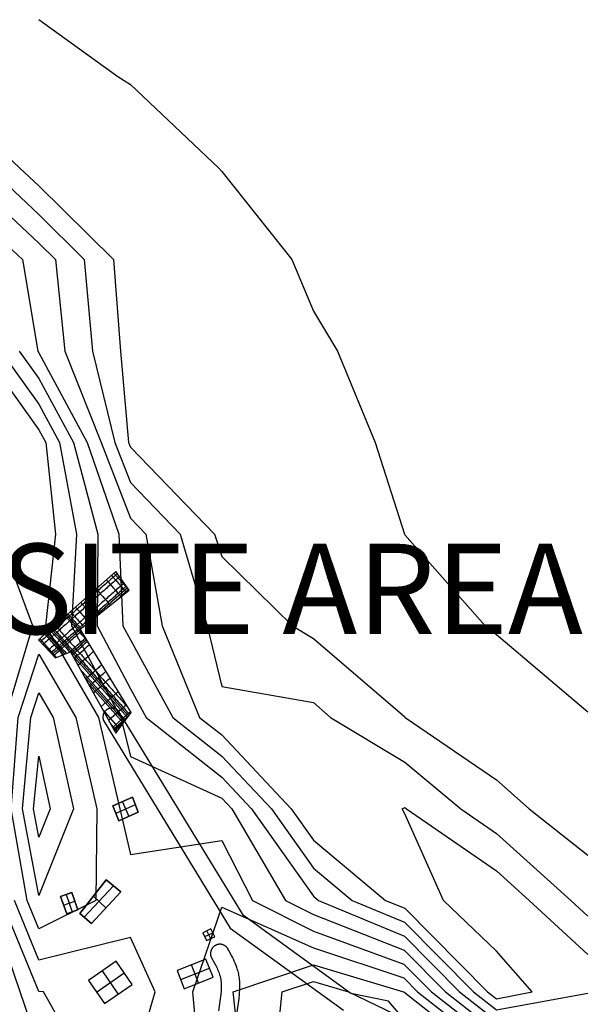
# Model space of a CAD drawing. Units: feet. Extents: x -39013 to 143924, y -94508 to 140495.
# Drawn here: x -20905 to -13313, y 2777 to 15986 of the extents above; entities that cross this region are included whole.
import ezdxf

# ---------------------------------------------------------------- set-up
doc = ezdxf.new("R2010")
doc.units = ezdxf.units.FT
doc.header["$MEASUREMENT"] = 0
for name, color, linetype, true_color in [('buildings', 7, 'Continuous', 0x22ffbf), ('contour_coastline', 5, 'Continuous', 0x0000ff), ('contours_2_ difference', 7, 'Continuous', 0x989898), ('roads', 7, 'Continuous', 0x000000), ('site', 6, 'Continuous', 0xff00ff)]:
    doc.layers.add(name, color=color, linetype=linetype, true_color=true_color)

msp = doc.modelspace()

# ---------------------------------------------------------------- linework, layer by layer
at = {"layer": 'buildings'}
for p, q in [((-19616, 8584, -3942), (-20654, 7665, -3889)), ((-19616, 8584, -4001), (-20654, 7665, -4001)), ((-19616, 8584, -3945), (-20654, 7665, -3945)), ((-19640, 8563, -3941), (-19436, 8333, -3942)), ((-19435, 8334, -4001), (-19616, 8584, -4001)), ((-19616, 8584, -4001), (-19616, 8584, -3942)), ((-19435, 8334, -3942), (-19616, 8584, -3942)), ((-19435, 8334, -3972), (-19616, 8584, -3972)), ((-19525, 8459, -4001), (-19525, 8459, -3942)), ((-20095, 7812, -4001), (-19435, 8334, -4001)), ((-20095, 7812, -3889), (-19435, 8334, -3942)), ((-20095, 7812, -3945), (-19435, 8334, -3945)), ((-19457, 8366, -3942), (-19985, 7899, -3898)), ((-19442, 8345, -3942), (-19616, 8191, -3928)), ((-19435, 8334, -4001), (-19435, 8334, -3942)), ((-20155, 8107, -4001), (-19977, 7905, -4001)), ((-20135, 8125, -4001), (-20135, 8125, -3916)), ((-19765, 8073, -4001), (-19765, 8073, -3916)), ((-19409, 6693, -4001), (-20095, 7812, -4001)), ((-20095, 7812, -4001), (-20095, 7812, -3889)), ((-19409, 6693, -3925), (-20095, 7812, -3889)), ((-19409, 6693, -3945), (-20095, 7812, -3945)), ((-20654, 7665, -4001), (-20423, 7427, -4001)), ((-20654, 7665, -3889), (-20423, 7427, -3889)), ((-20654, 7665, -4001), (-20654, 7665, -3889)), ((-20654, 7665, -3945), (-20423, 7427, -3945)), ((-20636, 7681, -3890), (-20414, 7431, -3889)), ((-20539, 7546, -4001), (-20539, 7546, -3889)), ((-20423, 7427, -4001), (-20223, 7504, -4001)), ((-20423, 7427, -3889), (-20223, 7504, -3889)), ((-20423, 7427, -3945), (-20223, 7504, -3945)), ((-20423, 7427, -4001), (-20423, 7427, -3889)), ((-20323, 7466, -4001), (-20323, 7466, -3889)), ((-20223, 7504, -4001), (-20223, 7504, -3889)), ((-20223, 7504, -4001), (-19616, 6413, -4001)), ((-20223, 7504, -3889), (-19616, 6413, -3925)), ((-20223, 7504, -3945), (-19616, 6413, -3945)), ((-20203, 7469, -3890), (-19458, 6627, -3925)), ((-20100, 7283, -3896), (-19486, 6589, -3925)), ((-19802, 7334, -4001), (-20021, 7140, -4001)), ((-20049, 7190, -3899), (-19500, 6570, -3925)), ((-19752, 7252, -4001), (-19752, 7252, -3907)), ((-19997, 7098, -3902), (-19514, 6552, -3925)), ((-19920, 6958, -4001), (-19920, 6958, -3907)), ((-19582, 6975, -3916), (-19815, 6769, -3913)), ((-19472, 6796, -3922), (-19711, 6584, -3919)), ((-19790, 6726, -3914), (-19569, 6476, -3925)), ((-19417, 6706, -3924), (-19660, 6491, -3922)), ((-19439, 6652, -3925), (-19647, 6468, -3923)), ((-19616, 6413, -4001), (-19409, 6693, -4001)), ((-19616, 6413, -3925), (-19409, 6693, -3925)), ((-19616, 6413, -3963), (-19409, 6693, -3963)), ((-19409, 6693, -4001), (-19409, 6693, -3925)), ((-19687, 6540, -3921), (-19597, 6439, -3925)), ((-19476, 6601, -3925), (-19641, 6456, -3923)), ((-19514, 6551, -3925), (-19634, 6445, -3924)), ((-19513, 6553, -4001), (-19513, 6553, -3925)), ((-19616, 6413, -4001), (-19616, 6413, -3925)), ((-19392, 5555, -3869), (-19654, 5438, -3869)), ((-19392, 5555, -3972), (-19654, 5438, -3972)), ((-19392, 5555, -3920), (-19654, 5438, -3920)), ((-19314, 5353, -3972), (-19392, 5555, -3972)), ((-19392, 5555, -3972), (-19392, 5555, -3869)), ((-19314, 5353, -3869), (-19392, 5555, -3869)), ((-19314, 5353, -3920), (-19392, 5555, -3920)), ((-19654, 5438, -3972), (-19574, 5239, -3972)), ((-19654, 5438, -3869), (-19574, 5239, -3869)), ((-19654, 5438, -3972), (-19654, 5438, -3869)), ((-19654, 5438, -3920), (-19574, 5239, -3920)), ((-19353, 5454, -3869), (-19614, 5338, -3869)), ((-19353, 5454, -3972), (-19614, 5338, -3972)), ((-19526, 5495, -3869), (-19439, 5298, -3869)), ((-19526, 5495, -3972), (-19439, 5298, -3972)), ((-19523, 5496, -3972), (-19523, 5496, -3869)), ((-19353, 5454, -3972), (-19353, 5454, -3869)), ((-19614, 5339, -3972), (-19614, 5339, -3869)), ((-19574, 5239, -3972), (-19314, 5353, -3972)), ((-19574, 5239, -3869), (-19314, 5353, -3869)), ((-19574, 5239, -3920), (-19314, 5353, -3920)), ((-19444, 5296, -3972), (-19444, 5296, -3869)), ((-19314, 5353, -3972), (-19314, 5353, -3869)), ((-19574, 5239, -3972), (-19574, 5239, -3869)), ((-19744, 4449, -3969), (-20097, 3997, -3969)), ((-19744, 4449, -3866), (-20097, 3997, -3866)), ((-19744, 4449, -3917), (-20097, 3997, -3917)), ((-20038, 3946, -3866), (-19647, 4368, -3866)), ((-20038, 3946, -3969), (-19647, 4368, -3969)), ((-19549, 4286, -3969), (-19744, 4449, -3969)), ((-19744, 4449, -3969), (-19744, 4449, -3866)), ((-19549, 4286, -3866), (-19744, 4449, -3866)), ((-19549, 4286, -3917), (-19744, 4449, -3917)), ((-19647, 4368, -3969), (-19647, 4368, -3866)), ((-20205, 4277, -3866), (-20355, 4224, -3866)), ((-20205, 4277, -3969), (-20355, 4224, -3969)), ((-20205, 4277, -3917), (-20355, 4224, -3917)), ((-20280, 4251, -3866), (-20199, 4020, -3866)), ((-20280, 4251, -3969), (-20199, 4020, -3969)), ((-20280, 4251, -3969), (-20280, 4251, -3866)), ((-20125, 4046, -3866), (-20205, 4277, -3866)), ((-20125, 4046, -3969), (-20205, 4277, -3969)), ((-20205, 4277, -3969), (-20205, 4277, -3866)), ((-20125, 4046, -3917), (-20205, 4277, -3917)), ((-19942, 3862, -3866), (-19549, 4286, -3866)), ((-19942, 3862, -3969), (-19549, 4286, -3969)), ((-19942, 3862, -3917), (-19549, 4286, -3917)), ((-19748, 4072, -3866), (-19916, 4228, -3866)), ((-19748, 4072, -3969), (-19916, 4228, -3969)), ((-19549, 4286, -3969), (-19549, 4286, -3866)), ((-20355, 4224, -3866), (-20274, 3993, -3866)), ((-20355, 4224, -3969), (-20274, 3993, -3969)), ((-20355, 4224, -3969), (-20355, 4224, -3866)), ((-20355, 4224, -3917), (-20274, 3993, -3917)), ((-20315, 4109, -3866), (-20165, 4161, -3866)), ((-20315, 4109, -3969), (-20165, 4161, -3969)), ((-20315, 4109, -3969), (-20315, 4109, -3866)), ((-20165, 4161, -3969), (-20165, 4161, -3866)), ((-19920, 4223, -3969), (-19920, 4223, -3866)), ((-20274, 3993, -3866), (-20125, 4046, -3866)), ((-20274, 3993, -3969), (-20125, 4046, -3969)), ((-20274, 3993, -3917), (-20125, 4046, -3917)), ((-20274, 3993, -3969), (-20274, 3993, -3866)), ((-20199, 4020, -3969), (-20199, 4020, -3866)), ((-20125, 4046, -3969), (-20125, 4046, -3866)), ((-20097, 3997, -3969), (-19942, 3862, -3969)), ((-20097, 3997, -3866), (-19942, 3862, -3866)), ((-20097, 3997, -3969), (-20097, 3997, -3866)), ((-20097, 3997, -3917), (-19942, 3862, -3917)), ((-19746, 4074, -3969), (-19746, 4074, -3866)), ((-20019, 3930, -3969), (-20019, 3930, -3866)), ((-19942, 3862, -3969), (-19942, 3862, -3866)), ((-18338, 3790, -3802), (-18447, 3738, -3802)), ((-18338, 3790, -3931), (-18447, 3738, -3931)), ((-18338, 3790, -3866), (-18447, 3738, -3866)), ((-18447, 3738, -3802), (-18396, 3632, -3802)), ((-18447, 3738, -3931), (-18396, 3632, -3931)), ((-18447, 3738, -3931), (-18447, 3738, -3802)), ((-18447, 3738, -3866), (-18396, 3632, -3866)), ((-18421, 3685, -3802), (-18312, 3737, -3802)), ((-18421, 3685, -3931), (-18312, 3737, -3931)), ((-18341, 3658, -3802), (-18392, 3764, -3802)), ((-18341, 3658, -3931), (-18392, 3764, -3931)), ((-18392, 3764, -3931), (-18392, 3764, -3802)), ((-18287, 3684, -3802), (-18338, 3790, -3802)), ((-18287, 3684, -3931), (-18338, 3790, -3931)), ((-18338, 3790, -3931), (-18338, 3790, -3802)), ((-18287, 3684, -3866), (-18338, 3790, -3866)), ((-18312, 3737, -3931), (-18312, 3737, -3802)), ((-18421, 3685, -3931), (-18421, 3685, -3802)), ((-18396, 3632, -3802), (-18287, 3684, -3802)), ((-18396, 3632, -3931), (-18287, 3684, -3931)), ((-18396, 3632, -3866), (-18287, 3684, -3866)), ((-18396, 3632, -3931), (-18396, 3632, -3802)), ((-18341, 3658, -3931), (-18341, 3658, -3802)), ((-18287, 3684, -3931), (-18287, 3684, -3802)), ((-19609, 3355, -3889), (-19982, 3097, -3889)), ((-19609, 3355, -3993), (-19982, 3097, -3993)), ((-19609, 3355, -3941), (-19982, 3097, -3941)), ((-19394, 3045, -3889), (-19609, 3355, -3889)), ((-19394, 3045, -3993), (-19609, 3355, -3993)), ((-19609, 3355, -3993), (-19609, 3355, -3889)), ((-19394, 3045, -3941), (-19609, 3355, -3941)), ((-18406, 3382, -3802), (-18792, 3229, -3802)), ((-18406, 3382, -3931), (-18792, 3229, -3931)), ((-18406, 3382, -3866), (-18792, 3229, -3866)), ((-18503, 3064, -3802), (-18599, 3305, -3802)), ((-18503, 3064, -3931), (-18599, 3305, -3931)), ((-18599, 3305, -3931), (-18599, 3305, -3802)), ((-18310, 3141, -3802), (-18406, 3382, -3802)), ((-18310, 3141, -3931), (-18406, 3382, -3931)), ((-18406, 3382, -3931), (-18406, 3382, -3802)), ((-18310, 3141, -3866), (-18406, 3382, -3866)), ((-19875, 2942, -3889), (-19502, 3200, -3889)), ((-19875, 2942, -3993), (-19502, 3200, -3993)), ((-19581, 2916, -3889), (-19795, 3226, -3889)), ((-19581, 2916, -3993), (-19795, 3226, -3993)), ((-19795, 3226, -3993), (-19795, 3226, -3889)), ((-19502, 3200, -3993), (-19502, 3200, -3889)), ((-18792, 3229, -3802), (-18696, 2987, -3802)), ((-18792, 3229, -3931), (-18696, 2987, -3931)), ((-18792, 3229, -3931), (-18792, 3229, -3802)), ((-18792, 3229, -3866), (-18696, 2987, -3866)), ((-18744, 3108, -3802), (-18358, 3261, -3802)), ((-18744, 3108, -3931), (-18358, 3261, -3931)), ((-18358, 3261, -3931), (-18358, 3261, -3802)), ((-19982, 3097, -3889), (-19767, 2787, -3889)), ((-19982, 3097, -3993), (-19767, 2787, -3993)), ((-19982, 3097, -3993), (-19982, 3097, -3889)), ((-19982, 3097, -3941), (-19767, 2787, -3941)), ((-19767, 2787, -3889), (-19394, 3045, -3889)), ((-19767, 2787, -3993), (-19394, 3045, -3993)), ((-19767, 2787, -3941), (-19394, 3045, -3941)), ((-19394, 3045, -3993), (-19394, 3045, -3889)), ((-18744, 3108, -3931), (-18744, 3108, -3802)), ((-18696, 2987, -3802), (-18310, 3141, -3802)), ((-18696, 2987, -3931), (-18310, 3141, -3931)), ((-18696, 2987, -3866), (-18310, 3141, -3866)), ((-18503, 3064, -3931), (-18503, 3064, -3802)), ((-18310, 3141, -3931), (-18310, 3141, -3802)), ((-19875, 2942, -3993), (-19875, 2942, -3889)), ((-19581, 2916, -3993), (-19581, 2916, -3889)), ((-18696, 2987, -3931), (-18696, 2987, -3802)), ((-19767, 2787, -3993), (-19767, 2787, -3889))]:
    msp.add_line(p, q, dxfattribs=at)
for points in [[(-19654, 5438), (-19392, 5555), (-19314, 5353), (-19574, 5239)], [(-20097, 3997), (-19744, 4449), (-19549, 4286), (-19942, 3862)], [(-20355, 4224), (-20205, 4277), (-20125, 4046), (-20274, 3993)]]:
    msp.add_lwpolyline(points, close=True, dxfattribs=at)
at = {"layer": 'buildings', "extrusion": (0.748544, 0.662396, -0.030216)}
msp.add_arc((19197, -14464, -9048), 10255, 88.7066, 90.3812, dxfattribs=at)
at = {"layer": 'buildings', "extrusion": (0.747681, 0.662103, -0.05092)}
msp.add_arc((19274, -22275, -8860), 17879, 89.4963, 90.473, dxfattribs=at)
at = {"layer": 'buildings', "extrusion": (0.748624, 0.662945, 0.008113)}
msp.add_arc((19128, -13628, -10296), 9823, 88.2288, 90.3808, dxfattribs=at)
at = {"layer": 'buildings', "extrusion": (0.748614, 0.662953, 0.008376)}
msp.add_arc((19135, -11383, -10274), 7581, 87.7596, 90.6132, dxfattribs=at)
at = {"layer": 'buildings', "extrusion": (0.748658, 0.662918, 0.007172)}
msp.add_arc((19144, -9631, -10248), 5817, 87.1703, 90.9741, dxfattribs=at)
at = {"layer": 'buildings', "extrusion": (-0.662871, 0.748734, -0.000155605)}
msp.add_arc((10209, -17078, 19033), 13192, 90.0877, 91.3812, dxfattribs=at)
at = {"layer": 'buildings', "extrusion": (-0.662915, 0.748695, 0.00013659)}
msp.add_arc((10279, -20671, 19006), 16779, 90.3708, 91.3104, dxfattribs=at)
at = {"layer": 'buildings', "extrusion": (-0.662817, 0.748752, 0.006608)}
msp.add_arc((10257, -19108, 18953), 15093, 90.3001, 91.3491, dxfattribs=at)
at = {"layer": 'buildings', "extrusion": (-0.662883, 0.748697, 0.006327)}
msp.add_arc((10231, -17052, 18904), 13041, 90.1886, 91.4126, dxfattribs=at)
at = {"layer": 'buildings', "extrusion": (-0.662786, 0.748738, 0.010335)}
msp.add_arc((10216, -15168, 18783), 11079, 90.0194, 91.4839, dxfattribs=at)
at = {"layer": 'buildings', "extrusion": (-0.66283, 0.748752, 0.005154)}
msp.add_arc((10241, -15227, 18597), 11230, 89.9139, 91.4054, dxfattribs=at)
at = {"layer": 'buildings', "extrusion": (-0.662908, 0.74869, -0.003996)}
msp.add_arc((10270, -16829, 18530), 12999, 89.9618, 91.2704, dxfattribs=at)
at = {"layer": 'buildings', "extrusion": (-0.662692, 0.747997, -0.036614)}
msp.add_arc((10310, -19675, 18544), 16445, 90.0486, 91.099, dxfattribs=at)
at = {"layer": 'buildings'}
for points, knots in [([(-19595, 8555, -3942), (-19602, 8549, -3942), (-19621, 8533, -3941), (-19662, 8496, -3939), (-19742, 8425, -3934), (-19857, 8324, -3927), (-19971, 8222, -3921), (-20063, 8141, -3915), (-20132, 8080, -3911), (-20189, 8030, -3908), (-20229, 7994, -3906), (-20252, 7974, -3904), (-20309, 7923, -3902), (-20372, 7867, -3899), (-20435, 7812, -3896), (-20458, 7791, -3895), (-20481, 7771, -3895), (-20504, 7751, -3894), (-20527, 7731, -3893), (-20561, 7700, -3892), (-20595, 7670, -3890), (-20624, 7645, -3889), (-20629, 7640, -3889)], [-35.138533, -35.138533, -35.138533, -35.138533, -34.424342, -33.258488, -30.926778, -26.263358, -21.599939, -19.268229, -16.93652, -14.60481, -13.438955, -12.856028, -12.2731, -7.609681, -6.443826, -5.860898, -5.277971, -4.112116, -3.529189, -2.946261, -0.614552, -0.041406, -0.041406, -0.041406, -0.041406]), ([(-19565, 8513, -3942), (-19571, 8508, -3942), (-19588, 8493, -3941), (-19628, 8457, -3938), (-19708, 8386, -3933), (-19823, 8285, -3925), (-19937, 8183, -3918), (-20029, 8102, -3912), (-20097, 8041, -3908), (-20155, 7991, -3904), (-20195, 7955, -3901), (-20218, 7935, -3900), (-20275, 7884, -3898), (-20338, 7829, -3895), (-20401, 7773, -3893), (-20424, 7753, -3893), (-20447, 7732, -3892), (-20469, 7712, -3892), (-20492, 7692, -3892), (-20527, 7661, -3891), (-20560, 7632, -3890), (-20588, 7607, -3889), (-20593, 7602, -3889)], [-35.013356, -35.013356, -35.013356, -35.013356, -34.424342, -33.258488, -30.926778, -26.263358, -21.599939, -19.268229, -16.93652, -14.60481, -13.438955, -12.856028, -12.2731, -7.609681, -6.443826, -5.860898, -5.277971, -4.112116, -3.529189, -2.946261, -0.614552, -0.101739, -0.101739, -0.101739, -0.101739]), ([(-19503, 8429, -3942), (-19507, 8426, -3942), (-19521, 8413, -3941), (-19559, 8380, -3938), (-19639, 8309, -3931), (-19754, 8207, -3922), (-19868, 8106, -3914), (-19960, 8025, -3907), (-20029, 7964, -3901), (-20086, 7913, -3897), (-20126, 7878, -3893), (-20149, 7857, -3891), (-20206, 7807, -3890), (-20269, 7751, -3889), (-20332, 7695, -3887), (-20355, 7675, -3888), (-20378, 7655, -3888), (-20401, 7634, -3889), (-20424, 7614, -3889), (-20458, 7584, -3889), (-20491, 7555, -3889), (-20517, 7531, -3889), (-20521, 7528, -3889)], [-34.763001, -34.763001, -34.763001, -34.763001, -34.424342, -33.258488, -30.926778, -26.263358, -21.599939, -19.268229, -16.93652, -14.60481, -13.438955, -12.856028, -12.2731, -7.609681, -6.443826, -5.860898, -5.277971, -4.112116, -3.529189, -2.946261, -0.614552, -0.222407, -0.222407, -0.222407, -0.222407]), ([(-19473, 8387, -3942), (-19475, 8385, -3942), (-19488, 8373, -3941), (-19525, 8341, -3938), (-19605, 8270, -3931), (-19720, 8168, -3921), (-19834, 8067, -3912), (-19926, 7986, -3904), (-19994, 7925, -3898), (-20052, 7874, -3894), (-20092, 7839, -3890), (-20114, 7819, -3888), (-20172, 7768, -3887), (-20235, 7712, -3886), (-20298, 7656, -3885), (-20321, 7636, -3886), (-20344, 7616, -3887), (-20366, 7596, -3887), (-20389, 7575, -3888), (-20424, 7545, -3889), (-20456, 7517, -3889), (-20482, 7494, -3889), (-20485, 7491, -3889)], [-34.637824, -34.637824, -34.637824, -34.637824, -34.424342, -33.258488, -30.926778, -26.263358, -21.599939, -19.268229, -16.93652, -14.60481, -13.438955, -12.856028, -12.2731, -7.609681, -6.443826, -5.860898, -5.277971, -4.112116, -3.529189, -2.946261, -0.614552, -0.282741, -0.282741, -0.282741, -0.282741]), ([(-19880, 8350, -3929), (-19873, 8341, -3928), (-19853, 8320, -3927), (-19811, 8272, -3925), (-19765, 8220, -3923), (-19725, 8175, -3921), (-19703, 8150, -3921), (-19693, 8139, -3922), (-19689, 8133, -3922)], [0, 0, 0, 0, 0.903662, 2.220427, 4.853957, 6.170722, 6.829105, 7.358548, 7.358548, 7.358548, 7.358548]), ([(-20018, 8229, -3922), (-20010, 8220, -3921), (-19991, 8198, -3919), (-19948, 8150, -3916), (-19903, 8098, -3913), (-19863, 8053, -3910), (-19843, 8031, -3910), (-19835, 8022, -3910), (-19833, 8019, -3910)], [0, 0, 0, 0, 0.903662, 2.220427, 4.853957, 6.170722, 6.829105, 7.101156, 7.101156, 7.101156, 7.101156]), ([(-20155, 8107, -3915), (-20147, 8098, -3914), (-20128, 8076, -3910), (-20086, 8029, -3907), (-20040, 7977, -3902), (-20000, 7932, -3898), (-19983, 7912, -3898), (-19977, 7905, -3898), (-19977, 7905, -3898)], [0, 0, 0, 0, 0.903662, 2.220427, 4.853957, 6.170722, 6.829105, 6.843765, 6.843765, 6.843765, 6.843765]), ([(-20087, 8168, -3918), (-20079, 8159, -3917), (-20059, 8137, -3915), (-20017, 8089, -3911), (-19971, 8038, -3908), (-19931, 7992, -3904), (-19913, 7972, -3904), (-19906, 7964, -3904), (-19905, 7962, -3904)], [0, 0, 0, 0, 0.903662, 2.220427, 4.853957, 6.170722, 6.829105, 6.972461, 6.972461, 6.972461, 6.972461]), ([(-20293, 7985, -3908), (-20285, 7976, -3906), (-20265, 7955, -3903), (-20223, 7907, -3898), (-20177, 7855, -3893), (-20137, 7810, -3888), (-20115, 7784, -3888), (-20080, 7745, -3890), (-20046, 7706, -3892), (-20011, 7668, -3893), (-20000, 7655, -3894), (-19994, 7648, -3894), (-19994, 7648, -3894)], [0, 0, 0, 0, 0.903662, 2.220427, 4.853957, 6.170722, 6.829105, 7.487487, 10.121017, 10.7794, 11.437782, 11.444182, 11.444182, 11.444182, 11.444182]), ([(-20275, 8000, -3908), (-20268, 7992, -3907), (-20248, 7970, -3903), (-20206, 7922, -3898), (-20160, 7870, -3893), (-20120, 7825, -3888), (-20097, 7799, -3889), (-20080, 7780, -3890), (-20069, 7767, -3890), (-20063, 7760, -3891)], [0, 0, 0, 0, 0.903662, 2.220427, 4.853957, 6.170722, 6.829105, 7.487487, 8.149667, 8.149667, 8.149667, 8.149667]), ([(-20258, 8016, -3909), (-20250, 8007, -3908), (-20231, 7985, -3904), (-20189, 7937, -3899), (-20143, 7886, -3894), (-20105, 7842, -3889), (-20089, 7824, -3890), (-20085, 7820, -3890)], [0, 0, 0, 0, 0.903662, 2.220427, 4.853957, 6.170722, 6.650721, 6.650721, 6.650721, 6.650721]), ([(-20224, 8046, -3911), (-20216, 8037, -3910), (-20197, 8015, -3906), (-20155, 7968, -3902), (-20109, 7916, -3897), (-20070, 7872, -3892), (-20054, 7854, -3892), (-20049, 7848, -3893)], [0, 0, 0, 0, 0.903662, 2.220427, 4.853957, 6.170722, 6.715069, 6.715069, 6.715069, 6.715069]), ([(-20499, 7803, -3897), (-20491, 7794, -3896), (-20472, 7772, -3894), (-20429, 7724, -3892), (-20384, 7673, -3889), (-20344, 7627, -3886), (-20321, 7602, -3886), (-20286, 7563, -3887), (-20257, 7529, -3888), (-20233, 7502, -3889), (-20231, 7501, -3889)], [0, 0, 0, 0, 0.903662, 2.220427, 4.853957, 6.170722, 6.829105, 7.487487, 10.121017, 10.247285, 10.247285, 10.247285, 10.247285]), ([(-20482, 7818, -3898), (-20474, 7809, -3897), (-20454, 7787, -3895), (-20412, 7740, -3892), (-20366, 7688, -3889), (-20326, 7643, -3886), (-20304, 7617, -3886), (-20269, 7578, -3887), (-20235, 7539, -3888), (-20200, 7500, -3889), (-20178, 7474, -3890), (-20137, 7429, -3892), (-20057, 7339, -3896), (-19966, 7235, -3900), (-19874, 7132, -3904), (-19783, 7028, -3909), (-19668, 6899, -3914), (-19554, 6770, -3920), (-19479, 6686, -3923), (-19450, 6653, -3925), (-19444, 6646, -3925), (-19444, 6646, -3925)], [0, 0, 0, 0, 0.903662, 2.220427, 4.853957, 6.170722, 6.829105, 7.487487, 10.121017, 10.7794, 11.437782, 12.754547, 15.388077, 20.655137, 23.288667, 25.922197, 31.189257, 36.456317, 39.089847, 39.74823, 39.788375, 39.788375, 39.788375, 39.788375]), ([(-20090, 7805, -3889), (-20093, 7803, -3889), (-20101, 7796, -3888), (-20155, 7749, -3888), (-20218, 7693, -3886), (-20281, 7637, -3885), (-20304, 7617, -3886), (-20326, 7596, -3887), (-20349, 7576, -3887), (-20372, 7556, -3888), (-20406, 7526, -3889), (-20438, 7498, -3889), (-20464, 7475, -3889), (-20467, 7472, -3889)], [-13.089686, -13.089686, -13.089686, -13.089686, -12.856028, -12.2731, -7.609681, -6.443826, -5.860898, -5.277971, -4.112116, -3.529189, -2.946261, -0.614552, -0.312908, -0.312908, -0.312908, -0.312908]), ([(-20464, 7833, -3899), (-20457, 7824, -3898), (-20437, 7802, -3895), (-20395, 7755, -3892), (-20349, 7703, -3888), (-20309, 7658, -3885), (-20286, 7632, -3885), (-20252, 7593, -3887), (-20218, 7554, -3888), (-20183, 7516, -3889), (-20160, 7490, -3890), (-20120, 7444, -3892), (-20040, 7354, -3896), (-19949, 7250, -3900), (-19857, 7147, -3905), (-19765, 7044, -3909), (-19651, 6914, -3915), (-19536, 6785, -3920), (-19463, 6702, -3923), (-19435, 6670, -3925), (-19430, 6664, -3925)], [0, 0, 0, 0, 0.903662, 2.220427, 4.853957, 6.170722, 6.829105, 7.487487, 10.121017, 10.7794, 11.437782, 12.754547, 15.388077, 20.655137, 23.288667, 25.922197, 31.189257, 36.456317, 39.089847, 39.665368, 39.665368, 39.665368, 39.665368]), ([(-20430, 7864, -3900), (-20422, 7855, -3899), (-20403, 7833, -3897), (-20361, 7785, -3893), (-20315, 7733, -3889), (-20275, 7688, -3885), (-20252, 7662, -3886), (-20218, 7624, -3887), (-20183, 7585, -3888), (-20149, 7546, -3890), (-20126, 7520, -3891), (-20086, 7475, -3893), (-20006, 7384, -3896), (-19914, 7281, -3901), (-19823, 7177, -3905), (-19731, 7074, -3910), (-19616, 6945, -3915), (-19513, 6828, -3920), (-19456, 6763, -3922), (-19444, 6750, -3923)], [0, 0, 0, 0, 0.903662, 2.220427, 4.853957, 6.170722, 6.829105, 7.487487, 10.121017, 10.7794, 11.437782, 12.754547, 15.388077, 20.655137, 23.288667, 25.922197, 31.189257, 36.456317, 37.800303, 37.800303, 37.800303, 37.800303]), ([(-20077, 7783, -3890), (-20078, 7782, -3890), (-20085, 7776, -3889), (-20137, 7729, -3889), (-20200, 7673, -3887), (-20263, 7618, -3886), (-20286, 7597, -3886), (-20309, 7577, -3887), (-20332, 7557, -3888), (-20355, 7537, -3888), (-20389, 7506, -3889), (-20421, 7478, -3889), (-20446, 7456, -3889), (-20449, 7453, -3889)], [-12.973193, -12.973193, -12.973193, -12.973193, -12.856028, -12.2731, -7.609681, -6.443826, -5.860898, -5.277971, -4.112116, -3.529189, -2.946261, -0.614552, -0.343074, -0.343074, -0.343074, -0.343074])]:
    msp.add_open_spline(points, degree=3, knots=knots, dxfattribs=at)
at = {"layer": 'contour_coastline'}
for points in [[(-21158, 11540), (-20647, 10828), (-20370, 10312), (-20140, 9084), (-20210, 7856), (-19545, 6627), (-19419, 6100), (-18191, 5541), (-18058, 5399), (-17338, 4171), (-16963, 3980), (-15745, 3505), (-15188, 2943), (-14507, 2407)], [(-19893, 1715), (-20586, 2943), (-20647, 2950), (-21147, 4171)]]:
    msp.add_lwpolyline(points, dxfattribs=at)
at = {"layer": 'contours_2_ difference'}
for points in [[(-20647, 15989), (-19588, 15224), (-19419, 15115), (-18230, 13996), (-18191, 13949), (-17250, 12768), (-16963, 12076), (-16637, 11540), (-16135, 10312), (-15742, 9084), (-15735, 9074), (-14655, 7856), (-14507, 7738), (-13279, 6703)], [(-21876, 14921), (-20901, 13996), (-20647, 13758), (-19647, 12768), (-19553, 11540), (-19442, 10312), (-19419, 10253), (-18290, 9084), (-18191, 8787), (-17242, 7856), (-16963, 7685), (-15735, 6632), (-15729, 6627), (-14507, 5789), (-14067, 5399), (-13279, 4777)], [(-21720, 13996), (-20647, 12987), (-20426, 12768), (-20299, 11540), (-19813, 10312), (-19419, 9301), (-19210, 9084), (-18991, 7856), (-18491, 6627), (-18191, 6391), (-17261, 5399), (-16963, 4978), (-15993, 4171), (-15737, 4065), (-14625, 2943), (-14507, 2850), (-14025, 2943), (-14507, 3491), (-15218, 4171), (-15735, 5332), (-15770, 5399), (-15735, 5419), (-15711, 5399), (-14507, 4566), (-14067, 4171), (-13279, 3447)], [(-21310, 13996), (-20647, 13372), (-20037, 12768), (-19926, 11540), (-19628, 10312), (-19419, 9777), (-18750, 9084), (-18387, 7856), (-18191, 7040), (-16963, 6827), (-16731, 6627), (-15735, 6024), (-14985, 5399), (-14507, 5068), (-13506, 4171), (-13279, 3962)], [(-21876, 13706), (-20865, 12768), (-20663, 11540), (-20647, 11518), (-19999, 10312), (-19573, 9084), (-19519, 7856), (-19419, 7666), (-18850, 6627), (-18191, 6108), (-17527, 5399), (-16963, 4602), (-16444, 4171), (-15739, 3878), (-14813, 2943), (-14507, 2702), (-13279, 2926)], [(-21405, 11540), (-20647, 10483), (-20555, 10312), (-20423, 9084), (-20556, 7856), (-19848, 6627), (-19560, 5399), (-19419, 4785), (-18191, 4973), (-17778, 4171), (-16963, 3757), (-15748, 3318), (-15376, 2943), (-14507, 2259)], [(-20910, 11540), (-20647, 11173), (-20184, 10312), (-19856, 9084), (-19865, 7856), (-19419, 7011), (-19209, 6627), (-18191, 5825), (-17792, 5399), (-16963, 4227), (-16896, 4171), (-15742, 3691), (-15001, 2943), (-14507, 2554)], [(-21093, 6627), (-20726, 7856), (-21191, 9084)], [(-20647, 2213), (-20900, 2943), (-21318, 4171)], [(-19419, 1798), (-19085, 2943), (-19419, 3674), (-20647, 3370), (-20975, 4171)], [(-18468, 1715), (-18579, 2943), (-18191, 4080), (-16963, 3533), (-15751, 3132), (-15564, 2943), (-14507, 2111)], [(-17904, 1715), (-18038, 2943), (-16963, 3309), (-15753, 2945), (-15751, 2943), (-14507, 1964)], [(-17506, 1715), (-17380, 2943), (-16963, 3085), (-16490, 2943), (-15748, 2587)]]:
    msp.add_lwpolyline(points, dxfattribs=at)
for points in [[(-20804, 4171), (-21018, 5399), (-20924, 6627), (-20647, 7475), (-20151, 6627), (-19871, 5399), (-19881, 4171), (-20647, 3789)], [(-20869, 5399), (-20756, 6627), (-20647, 6958), (-20453, 6627), (-20183, 5399), (-20647, 4239)], [(-20720, 5399), (-20647, 6107), (-20495, 5399), (-20647, 5018)]]:
    msp.add_lwpolyline(points, close=True, dxfattribs=at)
at = {"layer": 'roads'}
for points in [[(-14243, 820, -3762), (-15955, 2818, -3762), (-16460, 2923, -3762), (-17902, 3967, -3762), (-19575, 6707, -3762), (-19577, 6711, -3762), (-19580, 6714, -3762), (-19583, 6717, -3762), (-19586, 6720, -3762), (-19589, 6722, -3762), (-19593, 6725, -3762), (-19596, 6727, -3762), (-19599, 6730, -3762), (-19603, 6732, -3762), (-19607, 6734, -3762), (-19610, 6736, -3762), (-19614, 6738, -3762), (-19618, 6740, -3762), (-19622, 6742, -3762), (-19625, 6743, -3762), (-19629, 6745, -3762), (-19633, 6746, -3762), (-19637, 6747, -3762), (-19642, 6748, -3762), (-19646, 6749, -3762), (-19650, 6749, -3762), (-19654, 6750, -3762), (-19658, 6750, -3762), (-19662, 6751, -3762), (-19667, 6751, -3762), (-19671, 6751, -3762), (-19675, 6751, -3762), (-19679, 6750, -3762), (-19683, 6750, -3762), (-19687, 6749, -3762), (-19692, 6748, -3762), (-19696, 6747, -3762), (-19700, 6746, -3762), (-19704, 6745, -3762), (-19708, 6744, -3762), (-19712, 6742, -3762), (-19716, 6741, -3762), (-19719, 6739, -3762), (-19723, 6737, -3762), (-19727, 6735, -3762), (-19730, 6733, -3762), (-19734, 6731, -3762), (-19737, 6728, -3762), (-19741, 6726, -3762), (-19744, 6723, -3762), (-19747, 6721, -3762), (-19750, 6718, -3762), (-19753, 6715, -3762), (-19756, 6712, -3762), (-19759, 6709, -3762), (-19762, 6705, -3762), (-19764, 6702, -3762), (-19767, 6699, -3762), (-19769, 6695, -3762), (-19771, 6692, -3762), (-19773, 6688, -3762), (-19775, 6684, -3762), (-19777, 6681, -3762), (-19779, 6677, -3762), (-19780, 6673, -3762), (-19782, 6669, -3762), (-19783, 6665, -3762), (-19784, 6661, -3762), (-19785, 6657, -3762), (-19786, 6653, -3762), (-19787, 6649, -3762), (-19787, 6644, -3762), (-19788, 6640, -3762), (-19788, 6636, -3762), (-19788, 6632, -3762), (-19788, 6628, -3762), (-19788, 6623, -3762), (-19788, 6619, -3762), (-19787, 6615, -3762), (-19787, 6611, -3762), (-19786, 6607, -3762), (-19785, 6603, -3762), (-19784, 6599, -3762), (-19783, 6595, -3762), (-19782, 6591, -3762), (-19780, 6587, -3762), (-19779, 6583, -3762), (-18081, 3801, -3762), (-16559, 2699, -3762)], [(-17985, 2671, -3762), (-17961, 2854, -3762), (-17955, 2907, -3762), (-17953, 2935, -3762), (-17951, 2964, -3762), (-17949, 2994, -3762), (-17949, 3025, -3762), (-17949, 3041, -3762), (-17949, 3057, -3762), (-17950, 3073, -3762), (-17951, 3089, -3762), (-17953, 3108, -3762), (-17955, 3128, -3762), (-17958, 3147, -3762), (-17962, 3167, -3762), (-17964, 3182, -3762), (-17970, 3205, -3762), (-17974, 3221, -3762), (-17979, 3238, -3762), (-17984, 3254, -3762), (-17989, 3269, -3762), (-17994, 3285, -3762), (-18000, 3300, -3762), (-18011, 3329, -3762), (-18024, 3357, -3762), (-18036, 3383, -3762), (-18049, 3409, -3762), (-18062, 3434, -3762), (-18099, 3501, -3762), (-18105, 3512, -3762), (-18106, 3514, -3762), (-18108, 3518, -3762), (-18110, 3522, -3762), (-18113, 3525, -3762), (-18115, 3529, -3762), (-18118, 3533, -3762), (-18120, 3536, -3762), (-18123, 3539, -3762), (-18126, 3542, -3762), (-18129, 3546, -3762), (-18132, 3549, -3762), (-18135, 3552, -3762), (-18139, 3554, -3762), (-18142, 3557, -3762), (-18146, 3560, -3762), (-18149, 3562, -3762), (-18153, 3564, -3762), (-18156, 3566, -3762), (-18160, 3569, -3762), (-18164, 3570, -3762), (-18168, 3572, -3762), (-18172, 3574, -3762), (-18176, 3575, -3762), (-18180, 3577, -3762), (-18184, 3578, -3762), (-18189, 3579, -3762), (-18193, 3580, -3762), (-18197, 3581, -3762), (-18201, 3581, -3762), (-18206, 3582, -3762), (-18210, 3582, -3762), (-18214, 3583, -3762), (-18219, 3583, -3762), (-18223, 3582, -3762), (-18227, 3582, -3762), (-18231, 3582, -3762), (-18236, 3581, -3762), (-18240, 3581, -3762), (-18244, 3580, -3762), (-18249, 3579, -3762), (-18253, 3578, -3762), (-18257, 3576, -3762), (-18261, 3575, -3762), (-18265, 3573, -3762), (-18269, 3572, -3762), (-18273, 3570, -3762), (-18277, 3568, -3762), (-18280, 3566, -3762), (-18284, 3564, -3762), (-18288, 3561, -3762), (-18291, 3559, -3762), (-18295, 3556, -3762), (-18298, 3553, -3762), (-18301, 3551, -3762), (-18305, 3548, -3762), (-18308, 3545, -3762), (-18311, 3542, -3762), (-18313, 3538, -3762), (-18316, 3535, -3762), (-18319, 3531, -3762), (-18321, 3528, -3762), (-18324, 3524, -3762), (-18326, 3521, -3762), (-18328, 3517, -3762), (-18330, 3513, -3762), (-18332, 3509, -3762), (-18334, 3505, -3762), (-18335, 3501, -3762), (-18337, 3497, -3762), (-18338, 3493, -3762), (-18339, 3489, -3762), (-18340, 3485, -3762), (-18341, 3480, -3762), (-18342, 3476, -3762), (-18342, 3472, -3762), (-18343, 3467, -3762), (-18343, 3463, -3762), (-18343, 3459, -3762), (-18343, 3455, -3762), (-18343, 3450, -3762), (-18343, 3446, -3762), (-18342, 3442, -3762), (-18342, 3437, -3762), (-18341, 3433, -3762), (-18340, 3429, -3762), (-18339, 3425, -3762), (-18338, 3420, -3762), (-18336, 3416, -3762), (-18335, 3412, -3762), (-18333, 3408, -3762), (-18331, 3404, -3762), (-18330, 3400, -3762), (-18291, 3331, -3762), (-18273, 3297, -3762), (-18264, 3279, -3762), (-18256, 3262, -3762), (-18248, 3244, -3762), (-18240, 3226, -3762), (-18233, 3209, -3762), (-18227, 3191, -3762), (-18221, 3173, -3762), (-18218, 3164, -3762), (-18216, 3155, -3762), (-18213, 3146, -3762), (-18211, 3137, -3762), (-18209, 3127, -3762), (-18207, 3118, -3762), (-18206, 3108, -3762), (-18204, 3098, -3762), (-18203, 3088, -3762), (-18202, 3078, -3762), (-18201, 3068, -3762), (-18200, 3058, -3762), (-18199, 3037, -3762), (-18199, 3017, -3762), (-18200, 2996, -3762), (-18201, 2975, -3762), (-18202, 2954, -3762), (-18206, 2912, -3762), (-18235, 2691, -3762)]]:
    msp.add_polyline3d(points, dxfattribs=at)

# ---------------------------------------------------------------- texts
at = {"layer": 'site', "insert": (-21181, 8956, 17), "char_height": 1211.36, "width": 9880.61, "attachment_point": 1, "line_spacing_factor": 0.963855}
msp.add_mtext('\\fHelvetica;SITE AREA', dxfattribs=at)

doc.saveas('drawing.dxf')
